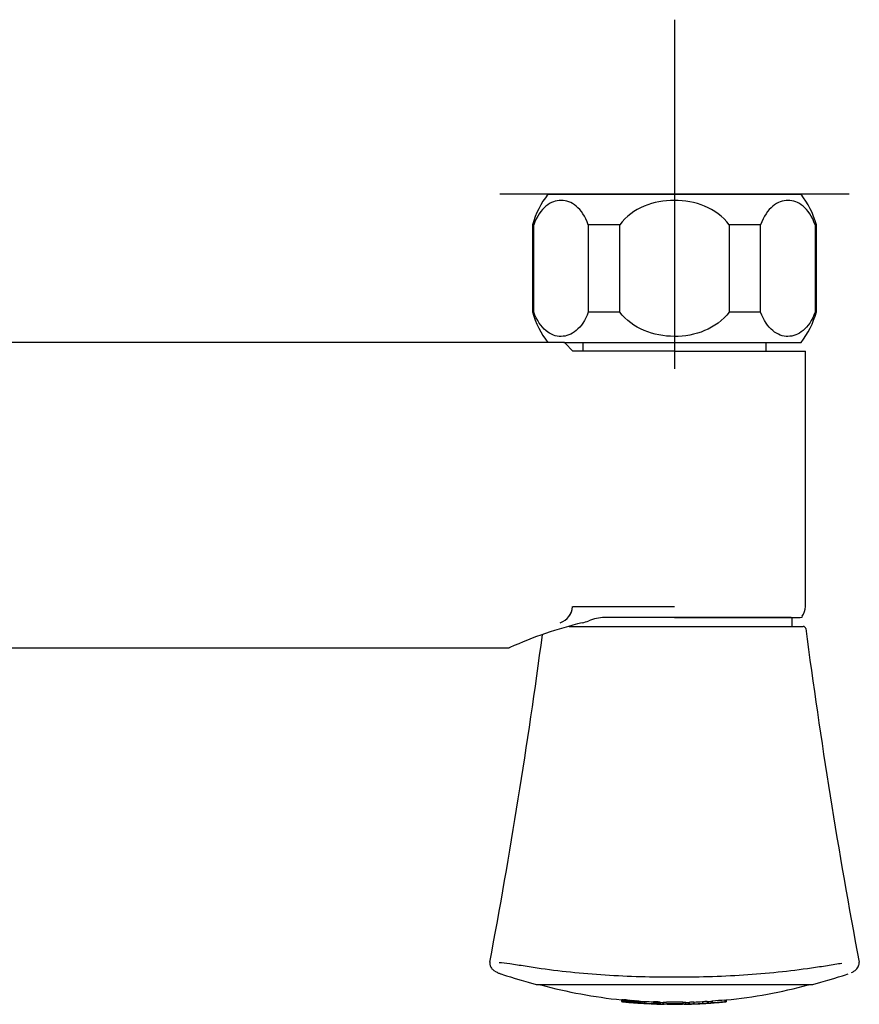
# Model space of a CAD drawing. Units: millimetres. Extents: x -18 to 367, y -18 to 337.
# Drawn here: x 120 to 216, y 106 to 219 of the extents above; entities that cross this region are included whole.
import ezdxf
from ezdxf.lldxf.tags import DXFTag

# ---------------------------------------------------------------- set-up
doc = ezdxf.new("R2010")
doc.units = ezdxf.units.MM
for name, color, linetype in [('$DDT_AUDIT_GENERATED_(786)', 7, 'Continuous'), ('$DDT_AUDIT_GENERATED_(79F)', 7, 'Continuous'), ('$DDT_AUDIT_GENERATED_(7BA)', 7, 'Continuous'), ('$DDT_AUDIT_GENERATED_(87)', 7, 'Continuous'), ('$DDT_AUDIT_GENERATED_(9C)', 7, 'Continuous'), ('$DDT_AUDIT_GENERATED_(A3)', 7, 'Continuous'), ('Default', 7, 'Continuous')]:
    doc.layers.add(name, color=color, linetype=linetype)
tags = doc.linetypes.add('CENTER2', pattern=[28.575, 19.05, -3.175, 3.175, -3.175]).pattern_tags.tags
tags[10:11] = [DXFTag(74, 4), DXFTag(75, 0), DXFTag(340, '0'), DXFTag(46, 0.0), DXFTag(50, 0.0), DXFTag(44, 0.0), DXFTag(45, 0.0)]
tags[8:9] = [DXFTag(74, 4), DXFTag(75, 0), DXFTag(340, '0'), DXFTag(46, 0.0), DXFTag(50, 0.0), DXFTag(44, 0.0), DXFTag(45, 0.0)]
tags[6:7] = [DXFTag(74, 4), DXFTag(75, 0), DXFTag(340, '0'), DXFTag(46, 0.0), DXFTag(50, 0.0), DXFTag(44, 0.0), DXFTag(45, 0.0)]
tags[4:5] = [DXFTag(74, 4), DXFTag(75, 0), DXFTag(340, '0'), DXFTag(46, 0.0), DXFTag(50, 0.0), DXFTag(44, 0.0), DXFTag(45, 0.0)]

# ---------------------------------------------------------------- blocks, each defined once
blk = doc.blocks.new('SEANNOT_GROUP4')
at = {"layer": 'Default', "color": 7, "linetype": 'CENTER2'}
for p, q in [((195.17, 219.18), (195.17, 179.18)), ((215.17, 199.18), (175.17, 199.18))]:
    blk.add_line(p, q, dxfattribs=at)
blk = doc.blocks.new('SE2')
at = {"layer": '$DDT_AUDIT_GENERATED_(786)', "color": 7, "linetype": 'Continuous'}
for p, q in [((208.53, 150.68), (187.04, 150.68)), ((208.63, 149.66), (208.63, 150.58))]:
    blk.add_line(p, q, dxfattribs=at)
blk.add_arc((208.53, 150.58), 0.1, 0.5, 90, dxfattribs=at)
at = {"layer": '$DDT_AUDIT_GENERATED_(79F)', "color": 7, "linetype": 'Continuous'}
for p, q in [((180.67, 199.18), (209.67, 199.18)), ((179.05, 195.68), (178.92, 195.68)), ((178.92, 195.68), (178.92, 185.68)), ((179.05, 185.68), (179.05, 195.68)), ((188.92, 195.68), (185.3, 195.68)), ((185.3, 195.68), (185.3, 185.68)), ((188.92, 185.68), (188.92, 195.68)), ((205.03, 195.68), (201.42, 195.68)), ((201.42, 195.68), (201.42, 185.68)), ((205.03, 185.68), (205.03, 195.68)), ((211.28, 195.68), (211.42, 195.68)), ((211.28, 195.68), (211.28, 185.68)), ((211.42, 185.68), (211.42, 195.68)), ((179.05, 185.68), (178.92, 185.68)), ((188.92, 185.68), (185.3, 185.68)), ((205.03, 185.68), (201.42, 185.68)), ((211.28, 185.68), (211.42, 185.68)), ((182.5, 182.18), (209.67, 182.18))]:
    blk.add_line(p, q, dxfattribs=at)
for centre, start, end in [((188.57, 193.04), 142.1519, 164.718), ((201.77, 193.04), 15.282, 37.8481), ((188.57, 188.32), 195.282, 217.8481), ((201.77, 188.32), 322.1519, 344.718)]:
    blk.add_arc(centre, 10, start, end, dxfattribs=at)
for points in [[(185.3, 195.68), (184.96, 196.66), (184.46, 197.36), (183.37, 198.26), (182.78, 198.48), (181.59, 198.48), (181, 198.27), (179.9, 197.36), (179.4, 196.66), (179.05, 195.68)], [(201.42, 195.68), (200.73, 196.66), (199.72, 197.36), (197.53, 198.27), (196.34, 198.48), (193.96, 198.47), (192.78, 198.26), (190.61, 197.35), (189.61, 196.65), (188.92, 195.68)], [(211.28, 195.68), (210.94, 196.66), (210.44, 197.36), (209.35, 198.26), (208.76, 198.48), (207.57, 198.48), (206.98, 198.27), (205.88, 197.36), (205.38, 196.66), (205.03, 195.68)], [(185.3, 185.68), (184.96, 184.7), (184.46, 184.01), (183.37, 183.1), (182.78, 182.89), (181.59, 182.88), (181, 183.09), (179.9, 184), (179.4, 184.7), (179.05, 185.68)], [(201.42, 185.68), (200.73, 184.7), (199.72, 184), (197.53, 183.09), (196.34, 182.88), (193.96, 182.89), (192.78, 183.1), (190.61, 184.01), (189.61, 184.71), (188.92, 185.68)], [(211.28, 185.68), (210.94, 184.7), (210.44, 184.01), (209.35, 183.1), (208.76, 182.89), (207.57, 182.88), (206.98, 183.09), (205.88, 184), (205.38, 184.7), (205.03, 185.68)]]:
    blk.add_open_spline(points, degree=3, knots=[0, 0, 0, 0, 0.25, 0.25, 0.5, 0.5, 0.75, 0.75, 1, 1, 1, 1], dxfattribs=at)
at = {"layer": '$DDT_AUDIT_GENERATED_(7BA)', "color": 7, "linetype": 'Continuous'}
for p, q in [((184.67, 182.18), (184.67, 181.18)), ((205.67, 181.18), (205.67, 182.18))]:
    blk.add_line(p, q, dxfattribs=at)
at = {"layer": '$DDT_AUDIT_GENERATED_(87)', "color": 7, "linetype": 'Continuous'}
for p, q in [((182.5, 182.18), (57.84, 182.18)), ((183.51, 181.18), (182.63, 182.13)), ((195.17, 181.18), (183.51, 181.18)), ((195.17, 181.18), (210.17, 181.18)), ((210.17, 151.93), (210.17, 181.18)), ((183.51, 151.93), (195.17, 151.93)), ((183.51, 151.92), (183.51, 151.93)), ((195.17, 150.68), (187.14, 150.68)), ((195.17, 150.68), (209.58, 150.68)), ((209.83, 150.81), (209.83, 150.81)), ((64.74, 147.21), (175.6, 147.21)), ((175.6, 147.2), (176.22, 147.2))]:
    blk.add_line(p, q, dxfattribs=at)
for centre, radius, start, end in [((181.39, 152.08), 2.12, 289.2961, 355.9355), ((181.39, 152.08), 2.12, 289.2887, 355.6778), ((182.9, 156.74), 6.89, 284.3136, 290.8139), ((187.26, 145.67), 5, 91.385, 112.4284), ((209.58, 150.98), 0.3, 269.8692, 325.2634), ((195.07, 105.94), 45.35, 103.3404, 114.4178), ((197.66, 98.01), 53.67, 113.3656, 113.5509)]:
    blk.add_arc(centre, radius, start, end, dxfattribs=at)
blk.add_ellipse((184.53, 150.36), major_axis=(-0.074, 0.291), ratio=0.498025, start_param=3.133618, end_param=3.155068, dxfattribs=at)
for points in [[(182.63, 182.13), (182.6, 182.17), (182.55, 182.18), (182.5, 182.18)], [(209.8, 150.82), (210.05, 151.15), (210.17, 151.52), (210.17, 151.93)]]:
    blk.add_open_spline(points, degree=3, dxfattribs=at)
at = {"layer": '$DDT_AUDIT_GENERATED_(9C)', "color": 7, "linetype": 'Continuous'}
for p, q in [((183.1, 149.66), (209.91, 149.66)), ((179.39, 108.61), (210.95, 108.61))]:
    blk.add_line(p, q, dxfattribs=at)
for centre, radius, start, end in [((209.91, 149.36), 0.3, 8.0144, 90.0492), ((923.34, 243.87), 719.37, 187.54607, 190.63045), ((-533.02, 243.88), 719.39, 349.36982, 352.39552), ((179.39, 108.91), 0.3, 255.2059, 270), ((210.95, 108.91), 0.3, 270, 284.794)]:
    blk.add_arc(centre, radius, start, end, dxfattribs=at)
for points, knots in [([(210.2, 149.4), (210.2, 149.4), (210.2, 149.4), (210.2, 149.4), (210.2, 149.4), (210.2, 149.4)], [0.7497857403, 0.7497857403, 0.7497857403, 0.7497857403, 0.75, 0.75, 0.7504853569, 0.7504853569, 0.7504853569, 0.7504853569]), ([(174.03, 111.2), (174.02, 111.15), (174, 111.04), (174.03, 110.89), (174.08, 110.72), (174.21, 110.49), (174.38, 110.3), (174.5, 110.23), (174.54, 110.2)], [0, 0, 0, 0, 0.084688, 0.207724, 0.36054, 0.626361, 0.895327, 1, 1, 1, 1]), ([(214.33, 111.03), (214.08, 111), (213.82, 110.96), (212.98, 110.82), (212.38, 110.72), (209.34, 110.25), (206.73, 109.95), (201.43, 109.56), (198.7, 109.46), (193.14, 109.43), (190.42, 109.49), (185.05, 109.82), (182.4, 110.08), (179.28, 110.51), (178.67, 110.61), (177.47, 110.8), (176.87, 110.91), (175.85, 111.06), (175.42, 111.11), (175.08, 111.12)], [0.1020879, 0.1020879, 0.1020879, 0.1020879, 0.109375, 0.109375, 0.125, 0.125, 0.1875, 0.1875, 0.25, 0.25, 0.3125, 0.3125, 0.375, 0.375, 0.390625, 0.390625, 0.40625, 0.40625, 0.4197093, 0.4197093, 0.4197093, 0.4197093]), ([(215.45, 109.99), (215.59, 110.06), (215.8, 110.17), (216.05, 110.39), (216.22, 110.64), (216.29, 110.82), (216.34, 111), (216.33, 111.12), (216.33, 111.17)], [0, 0, 0, 0, 0.24683, 0.460219, 0.659462, 0.821082, 0.925681, 1, 1, 1, 1]), ([(174.61, 110.16), (174.7, 110.09), (174.81, 110.03), (175.03, 109.92), (175.14, 109.88), (175.26, 109.84)], [0.48606922, 0.48606922, 0.48606922, 0.48606922, 0.5, 0.5, 0.51158897, 0.51158897, 0.51158897, 0.51158897])]:
    blk.add_open_spline(points, degree=3, knots=knots, dxfattribs=at)
for points in [[(174.02, 111.17), (174.02, 111.17), (174.02, 111.18), (174.02, 111.19)], [(216.32, 111.18), (216.32, 111.17), (216.32, 111.17), (216.32, 111.17)], [(175.27, 109.84), (175.4, 109.77), (176.74, 109.37), (179.31, 108.62)], [(211.03, 108.62), (213.6, 109.37), (214.94, 109.77), (215.07, 109.84)]]:
    blk.add_open_spline(points, degree=3, dxfattribs=at)
at = {"layer": '$DDT_AUDIT_GENERATED_(A3)', "color": 7, "linetype": 'Continuous'}
for p, q in [((189.1, 106.88), (189.1, 106.67)), ((189.1, 106.87), (189.1, 106.67)), ((189.11, 106.88), (189.11, 106.68)), ((189.13, 106.88), (189.13, 106.68)), ((189.15, 106.88), (189.15, 106.68)), ((189.2, 106.88), (189.17, 106.88)), ((189.17, 106.88), (189.17, 106.68)), ((189.2, 106.67), (189.17, 106.68)), ((189.17, 106.66), (189.2, 106.66)), ((189.23, 106.87), (189.2, 106.88)), ((189.2, 106.88), (189.2, 106.67)), ((189.23, 106.67), (189.2, 106.67)), ((189.2, 106.66), (189.23, 106.65)), ((189.25, 106.87), (189.23, 106.87)), ((189.23, 106.87), (189.23, 106.67)), ((189.25, 106.67), (189.23, 106.67)), ((189.23, 106.65), (189.25, 106.65)), ((189.28, 106.87), (189.25, 106.87)), ((189.25, 106.87), (189.25, 106.67)), ((189.28, 106.67), (189.25, 106.67)), ((189.25, 106.65), (189.28, 106.65)), ((189.28, 106.87), (189.28, 106.67)), ((189.33, 106.87), (189.33, 106.67)), ((189.4, 106.86), (189.37, 106.87)), ((189.37, 106.87), (189.37, 106.67)), ((189.4, 106.66), (189.37, 106.67)), ((189.37, 106.64), (189.4, 106.63)), ((189.44, 106.86), (189.4, 106.86)), ((189.4, 106.86), (189.4, 106.66)), ((189.44, 106.66), (189.4, 106.66)), ((189.4, 106.63), (189.44, 106.63)), ((189.47, 106.86), (189.44, 106.86)), ((189.44, 106.86), (189.44, 106.66)), ((189.47, 106.66), (189.44, 106.66)), ((189.44, 106.63), (189.47, 106.63)), ((189.51, 106.86), (189.47, 106.86)), ((189.47, 106.86), (189.47, 106.66)), ((189.51, 106.66), (189.47, 106.66)), ((189.47, 106.63), (189.51, 106.62)), ((189.55, 106.85), (189.51, 106.86)), ((189.51, 106.86), (189.51, 106.66)), ((189.55, 106.65), (189.51, 106.66)), ((189.51, 106.62), (189.55, 106.62)), ((189.6, 106.85), (189.55, 106.85)), ((189.55, 106.85), (189.55, 106.65)), ((189.6, 106.65), (189.55, 106.65)), ((189.55, 106.62), (189.6, 106.61)), ((189.65, 106.85), (189.6, 106.85)), ((189.6, 106.85), (189.6, 106.65)), ((189.65, 106.65), (189.6, 106.65)), ((189.6, 106.61), (189.65, 106.61)), ((189.71, 106.84), (189.65, 106.85)), ((189.65, 106.85), (189.65, 106.65)), ((189.71, 106.64), (189.65, 106.65)), ((189.65, 106.61), (189.71, 106.6)), ((189.68, 106.61), (189.68, 106.62)), ((189.68, 106.62), (189.68, 106.62)), ((189.68, 106.62), (189.69, 106.62)), ((189.68, 106.62), (189.68, 106.61)), ((189.69, 106.61), (189.68, 106.61)), ((189.69, 106.62), (189.7, 106.62)), ((189.69, 106.62), (189.69, 106.61)), ((189.7, 106.61), (189.69, 106.61)), ((189.7, 106.62), (189.71, 106.62)), ((189.71, 106.61), (189.7, 106.61)), ((189.71, 106.84), (189.71, 106.64)), ((189.71, 106.62), (189.72, 106.62)), ((189.73, 106.61), (189.71, 106.61)), ((189.72, 106.62), (189.74, 106.62)), ((189.73, 106.62), (189.73, 106.61)), ((189.75, 106.6), (189.73, 106.61)), ((189.74, 106.62), (189.77, 106.62)), ((189.75, 106.62), (189.75, 106.6)), ((189.77, 106.6), (189.75, 106.6)), ((189.77, 106.62), (189.8, 106.62)), ((189.77, 106.62), (189.77, 106.6)), ((189.79, 106.6), (189.77, 106.6)), ((189.78, 106.84), (189.78, 106.64)), ((189.79, 106.62), (189.79, 106.6)), ((189.81, 106.6), (189.79, 106.6)), ((189.8, 106.62), (189.82, 106.61)), ((189.81, 106.61), (189.81, 106.6)), ((189.83, 106.59), (189.81, 106.6)), ((189.82, 106.61), (189.85, 106.61)), ((189.83, 106.61), (189.83, 106.59)), ((189.86, 106.59), (189.83, 106.59)), ((189.85, 106.83), (189.85, 106.63)), ((189.85, 106.61), (189.88, 106.61)), ((189.86, 106.61), (189.86, 106.59)), ((189.89, 106.59), (189.86, 106.59)), ((189.88, 106.61), (189.91, 106.61)), ((189.89, 106.61), (189.89, 106.59)), ((189.92, 106.59), (189.89, 106.59)), ((189.91, 106.61), (189.95, 106.61)), ((189.92, 106.61), (189.92, 106.59)), ((189.96, 106.58), (189.92, 106.59)), ((189.93, 106.82), (189.93, 106.62)), ((189.95, 106.61), (189.99, 106.6)), ((189.96, 106.61), (189.96, 106.58)), ((190.01, 106.58), (189.96, 106.58)), ((189.99, 106.6), (190.03, 106.6)), ((190.01, 106.6), (190.01, 106.58)), ((190.05, 106.57), (190.01, 106.58)), ((190.02, 106.82), (190.02, 106.62)), ((190.03, 106.6), (190.06, 106.6)), ((190.05, 106.6), (190.05, 106.57)), ((190.09, 106.57), (190.05, 106.57)), ((190.06, 106.6), (190.11, 106.59)), ((190.09, 106.6), (190.09, 106.57)), ((190.13, 106.57), (190.09, 106.57)), ((190.11, 106.81), (190.11, 106.61)), ((190.11, 106.59), (190.15, 106.59)), ((190.13, 106.59), (190.13, 106.57)), ((190.17, 106.56), (190.13, 106.57)), ((190.15, 106.59), (190.2, 106.59)), ((190.17, 106.59), (190.17, 106.56)), ((190.22, 106.56), (190.17, 106.56)), ((190.2, 106.59), (190.25, 106.58)), ((190.21, 106.8), (190.21, 106.6)), ((190.22, 106.59), (190.22, 106.56)), ((190.27, 106.55), (190.22, 106.56)), ((190.25, 106.58), (190.31, 106.58)), ((190.27, 106.58), (190.27, 106.55)), ((190.32, 106.55), (190.27, 106.55)), ((190.31, 106.79), (190.31, 106.59)), ((190.31, 106.58), (190.37, 106.57)), ((190.32, 106.58), (190.32, 106.55)), ((190.38, 106.55), (190.32, 106.55)), ((190.37, 106.57), (190.44, 106.57)), ((190.38, 106.57), (190.38, 106.55)), ((190.43, 106.54), (190.38, 106.55)), ((190.41, 106.79), (190.41, 106.58)), ((190.43, 106.57), (190.43, 106.54)), ((190.48, 106.54), (190.43, 106.54)), ((190.48, 106.57), (190.48, 106.54)), ((190.54, 106.53), (190.48, 106.54)), ((190.52, 106.78), (190.52, 106.58)), ((190.54, 106.56), (190.54, 106.53)), ((190.59, 106.53), (190.54, 106.53)), ((190.59, 106.56), (190.59, 106.53)), ((190.64, 106.53), (190.59, 106.53)), ((190.62, 106.77), (190.62, 106.57)), ((190.64, 106.55), (190.64, 106.53)), ((190.69, 106.52), (190.64, 106.53)), ((190.69, 106.55), (190.69, 106.52)), ((190.74, 106.52), (190.69, 106.52)), ((190.73, 106.76), (190.73, 106.56)), ((190.74, 106.54), (190.74, 106.53)), ((190.74, 106.53), (190.74, 106.52)), ((190.83, 106.75), (190.83, 106.55)), ((190.93, 106.74), (190.93, 106.54)), ((191.03, 106.73), (191.03, 106.53)), ((191.13, 106.73), (191.13, 106.52)), ((191.23, 106.72), (191.23, 106.52)), ((191.23, 106.5), (191.23, 106.52)), ((191.3, 106.69), (191.3, 106.49)), ((191.3, 106.48), (191.3, 106.49)), ((191.54, 106.66), (191.54, 106.46)), ((191.75, 106.69), (191.75, 106.49)), ((191.75, 106.49), (191.75, 106.45)), ((192.31, 106.42), (192.31, 106.45)), ((192.38, 106.44), (192.38, 106.43)), ((192.52, 106.42), (192.52, 106.41)), ((192.67, 106.43), (192.71, 106.43)), ((192.69, 106.41), (192.69, 106.4)), ((192.7, 106.43), (192.7, 106.41)), ((192.73, 106.41), (192.7, 106.41)), ((192.71, 106.43), (192.75, 106.43)), ((192.73, 106.43), (192.73, 106.41)), ((192.76, 106.41), (192.73, 106.41)), ((192.75, 106.43), (192.78, 106.42)), ((192.76, 106.43), (192.76, 106.41)), ((192.79, 106.41), (192.76, 106.41)), ((192.84, 106.64), (192.77, 106.64)), ((192.77, 106.64), (192.77, 106.44)), ((192.84, 106.44), (192.77, 106.44)), ((192.78, 106.42), (192.81, 106.42)), ((192.79, 106.42), (192.79, 106.41)), ((192.82, 106.41), (192.79, 106.41)), ((192.81, 106.42), (192.84, 106.42)), ((192.82, 106.42), (192.82, 106.41)), ((192.84, 106.41), (192.82, 106.41)), ((192.9, 106.63), (192.84, 106.64)), ((192.84, 106.64), (192.84, 106.44)), ((192.9, 106.43), (192.84, 106.44)), ((192.84, 106.42), (192.86, 106.42)), ((192.84, 106.42), (192.84, 106.41)), ((192.86, 106.41), (192.84, 106.41)), ((192.86, 106.42), (192.88, 106.42)), ((192.86, 106.42), (192.86, 106.41)), ((192.88, 106.41), (192.86, 106.41)), ((192.86, 106.4), (192.86, 106.4)), ((192.88, 106.42), (192.9, 106.42)), ((192.88, 106.42), (192.88, 106.41)), ((192.89, 106.41), (192.88, 106.41)), ((192.89, 106.42), (192.89, 106.41)), ((192.91, 106.41), (192.89, 106.41)), ((192.95, 106.63), (192.9, 106.63)), ((192.9, 106.63), (192.9, 106.43)), ((192.95, 106.43), (192.9, 106.43)), ((192.9, 106.42), (192.92, 106.42)), ((192.91, 106.42), (192.91, 106.41)), ((192.93, 106.41), (192.91, 106.41)), ((192.92, 106.42), (192.93, 106.42)), ((192.93, 106.42), (192.94, 106.41)), ((192.93, 106.42), (192.93, 106.41)), ((192.94, 106.41), (192.93, 106.41)), ((192.94, 106.41), (192.95, 106.41)), ((192.95, 106.41), (192.94, 106.41)), ((192.94, 106.41), (192.94, 106.41)), ((193.01, 106.63), (192.95, 106.63)), ((192.95, 106.63), (192.95, 106.43)), ((193.01, 106.43), (192.95, 106.43)), ((192.95, 106.41), (192.97, 106.41)), ((192.97, 106.41), (192.95, 106.41)), ((192.97, 106.41), (192.98, 106.41)), ((192.98, 106.41), (192.97, 106.41)), ((192.98, 106.41), (192.98, 106.41)), ((192.98, 106.41), (192.99, 106.41)), ((192.99, 106.41), (192.98, 106.41)), ((192.98, 106.41), (192.98, 106.41)), ((192.99, 106.41), (192.99, 106.41)), ((192.99, 106.41), (192.99, 106.41)), ((192.99, 106.41), (192.99, 106.41)), ((193.06, 106.63), (193.01, 106.63)), ((193.01, 106.63), (193.01, 106.43)), ((193.06, 106.43), (193.01, 106.43)), ((193.1, 106.63), (193.06, 106.63)), ((193.06, 106.63), (193.06, 106.43)), ((193.1, 106.42), (193.06, 106.43)), ((193.17, 106.62), (193.1, 106.63)), ((193.1, 106.63), (193.1, 106.42)), ((193.17, 106.42), (193.1, 106.42)), ((193.14, 106.39), (193.18, 106.39)), ((193.22, 106.62), (193.17, 106.62)), ((193.17, 106.62), (193.17, 106.42)), ((193.22, 106.42), (193.17, 106.42)), ((193.18, 106.39), (193.22, 106.39)), ((193.26, 106.62), (193.22, 106.62)), ((193.22, 106.62), (193.22, 106.42)), ((193.26, 106.42), (193.22, 106.42)), ((193.22, 106.39), (193.26, 106.39)), ((193.3, 106.62), (193.26, 106.62)), ((193.26, 106.62), (193.26, 106.42)), ((193.3, 106.41), (193.26, 106.42)), ((193.26, 106.39), (193.3, 106.39)), ((193.33, 106.61), (193.3, 106.62)), ((193.3, 106.62), (193.3, 106.41)), ((193.33, 106.41), (193.3, 106.41)), ((193.3, 106.39), (193.33, 106.39)), ((193.36, 106.61), (193.33, 106.61)), ((193.33, 106.61), (193.33, 106.41)), ((193.36, 106.41), (193.33, 106.41)), ((193.33, 106.39), (193.36, 106.39)), ((193.39, 106.61), (193.36, 106.61)), ((193.36, 106.61), (193.36, 106.41)), ((193.39, 106.41), (193.36, 106.41)), ((193.36, 106.39), (193.39, 106.39)), ((193.42, 106.61), (193.39, 106.61)), ((193.39, 106.61), (193.39, 106.41)), ((193.42, 106.41), (193.39, 106.41)), ((193.39, 106.39), (193.42, 106.39)), ((193.45, 106.6), (193.42, 106.61)), ((193.42, 106.61), (193.42, 106.41)), ((193.45, 106.4), (193.42, 106.41)), ((193.42, 106.39), (193.45, 106.39)), ((193.47, 106.6), (193.45, 106.6)), ((193.45, 106.6), (193.45, 106.4)), ((193.47, 106.4), (193.45, 106.4)), ((193.45, 106.39), (193.47, 106.39)), ((193.49, 106.6), (193.47, 106.6)), ((193.47, 106.6), (193.47, 106.4)), ((193.49, 106.4), (193.47, 106.4)), ((193.47, 106.39), (193.49, 106.39)), ((193.51, 106.6), (193.49, 106.6)), ((193.49, 106.6), (193.49, 106.4)), ((193.51, 106.4), (193.49, 106.4)), ((193.49, 106.39), (193.51, 106.39)), ((193.52, 106.6), (193.51, 106.6)), ((193.51, 106.6), (193.51, 106.4)), ((193.52, 106.4), (193.51, 106.4)), ((193.51, 106.39), (193.52, 106.39)), ((193.53, 106.6), (193.52, 106.6)), ((193.52, 106.6), (193.52, 106.4)), ((193.53, 106.4), (193.52, 106.4)), ((193.52, 106.39), (193.53, 106.39)), ((193.53, 106.59), (193.53, 106.6)), ((193.53, 106.6), (193.53, 106.4)), ((193.54, 106.59), (193.53, 106.59)), ((193.53, 106.59), (193.53, 106.39)), ((193.53, 106.39), (193.53, 106.4)), ((193.53, 106.39), (193.53, 106.39)), ((193.53, 106.39), (193.54, 106.39)), ((193.54, 106.39), (193.53, 106.39)), ((193.54, 106.59), (193.54, 106.39)), ((193.84, 106.57), (193.84, 106.37)), ((193.84, 106.56), (193.84, 106.37)), ((193.89, 106.58), (193.89, 106.35)), ((194.73, 106.38), (194.61, 106.38)), ((196.14, 106.59), (196.14, 106.39)), ((196.46, 106.35), (196.46, 106.58)), ((196.73, 106.57), (196.73, 106.37)), ((196.85, 106.61), (196.85, 106.41)), ((196.85, 106.41), (196.85, 106.37)), ((197.39, 106.63), (197.39, 106.43)), ((197.39, 106.41), (197.39, 106.43)), ((197.39, 106.39), (197.39, 106.4)), ((197.53, 106.41), (197.53, 106.4)), ((197.71, 106.41), (197.71, 106.41)), ((197.88, 106.42), (197.88, 106.41)), ((198.05, 106.43), (198.05, 106.42)), ((198.23, 106.44), (198.23, 106.43)), ((198.36, 106.68), (198.36, 106.48)), ((198.36, 106.48), (198.36, 106.45)), ((198.36, 106.44), (198.36, 106.44)), ((198.91, 106.71), (198.91, 106.51)), ((198.91, 106.47), (198.91, 106.51)), ((199.03, 106.68), (199.03, 106.48)), ((199.32, 106.7), (199.32, 106.5)), ((199.5, 106.75), (199.5, 106.55)), ((199.5, 106.51), (199.5, 106.55)), ((200.04, 106.58), (200.04, 106.57)), ((200.04, 106.56), (200.04, 106.55)), ((200.79, 106.64), (200.79, 106.63)), ((200.79, 106.63), (200.79, 106.63)), ((200.93, 106.87), (200.93, 106.67)), ((200.93, 106.67), (200.93, 106.66)), ((201.07, 106.85), (201.07, 106.65)), ((201.07, 106.65), (201.07, 106.65))]:
    blk.add_line(p, q, dxfattribs=at)
for centre, radius, start, end in [((179.91, 108.77), 0.2, 231.7176, 254.9544), ((195.17, 165.55), 59, 254.9544, 264.0954), ((195.17, 165.55), 59, 275.7428, 285.0455), ((210.43, 108.77), 0.2, 285.0455, 308.2823), ((189.04, 107.52), 0.645, 275.6837, 276.5533), ((189.04, 107.32), 0.647, 275.6644, 276.5311), ((189.07, 108.7), 1.82, 271.3834, 271.8578), ((189.07, 108.5), 1.83, 271.3786, 271.8515), ((189.16, 110.51), 3.64, 269.5017, 269.8107), ((189.16, 110.32), 3.65, 269.5034, 269.8113), ((189.72, 110.4), 3.78, 260.938, 261.239), ((189.31, 112.88), 6, 268.4551, 268.6775), ((189.31, 112.7), 6.02, 268.4604, 268.682), ((190.02, 112.78), 6.18, 261.9318, 262.1497), ((190.31, 125.36), 18.52, 266.8312, 266.9643), ((190.31, 125.22), 18.58, 266.842, 266.9746), ((191.38, 125.32), 18.8, 263.5891, 263.7208), ((190.61, 128.72), 21.89, 266.6471, 266.7623), ((190.61, 128.6), 21.97, 266.6586, 266.7733), ((191.73, 128.69), 22.18, 263.7942, 263.9083), ((193.75, 158.02), 51.33, 265.4926, 265.5677), ((193.75, 157.99), 51.51, 265.5079, 265.5828), ((194.52, 158), 51.62, 264.6634, 264.7382), ((194.05, 160.18), 53.52, 265.4272, 265.5056), ((194.05, 160.16), 53.7, 265.4428, 265.5209), ((194.71, 160.17), 53.8, 264.7452, 264.8232), ((194.33, 162.04), 55.39, 265.367, 265.4489), ((194.33, 162.02), 55.57, 265.3827, 265.4644), ((194.87, 162.03), 55.66, 264.8286, 264.9101), ((194.58, 163.53), 56.89, 265.3119, 265.3978), ((194.58, 163.52), 57.09, 265.3278, 265.4134), ((195, 163.52), 57.17, 264.9141, 264.9996), ((194.81, 164.63), 58.01, 265.2624, 265.3526), ((194.81, 164.62), 58.2, 265.2785, 265.3684), ((195.09, 164.62), 58.27, 265.0025, 265.0924), ((195, 165.3), 58.7, 265.2189, 265.3141), ((195, 165.3), 58.89, 265.2351, 265.3299), ((195.15, 165.3), 58.95, 265.0946, 265.1893), ((195.16, 165.55), 58.95, 265.1822, 265.2829), ((195.16, 165.55), 59.15, 265.1985, 265.2989), ((195.17, 165.55), 59.2, 265.1911, 265.2915), ((195.22, 165.51), 58.93, 265.218, 265.3201), ((195.22, 165.51), 59.13, 265.2342, 265.336), ((195.17, 165.51), 59.16, 265.2924, 265.4027), ((195.31, 165.23), 58.65, 265.2114, 265.3142), ((195.31, 165.22), 58.84, 265.2276, 265.3301), ((195.13, 165.15), 58.8, 265.4045, 265.5157), ((195.22, 165.49), 59.12, 265.3554, 265.4447), ((195.37, 164.65), 58.08, 265.2047, 265.3083), ((195.37, 164.65), 58.27, 265.2209, 265.3242), ((195.31, 165.01), 58.64, 265.3289, 265.4192), ((195.08, 164.44), 58.09, 265.518, 265.6303), ((195.41, 163.79), 57.22, 265.1977, 265.3024), ((195.41, 163.78), 57.41, 265.214, 265.3183), ((195.35, 164.05), 57.69, 265.3017, 265.3932), ((194.99, 163.38), 57.02, 265.6335, 265.7471), ((195.35, 162.62), 56.26, 265.2738, 265.3667), ((195.43, 162.65), 56.08, 265.1906, 265.2963), ((195.43, 162.64), 56.27, 265.2069, 265.3123), ((195.17, 165.55), 59.19, 265.7051, 266.2489), ((194.88, 161.98), 55.62, 265.7516, 265.8667), ((195.31, 160.74), 54.38, 265.2448, 265.3394), ((195.42, 161.24), 54.68, 265.1832, 265.2902), ((195.42, 161.23), 54.87, 265.1995, 265.3062), ((194.75, 160.26), 53.89, 265.873, 265.9898), ((195.24, 158.44), 52.09, 265.2146, 265.3112), ((195.39, 159.59), 53.03, 265.1756, 265.284), ((195.39, 159.57), 53.21, 265.1919, 265.2999), ((195.13, 155.77), 49.42, 265.1828, 265.2816), ((194.6, 158.24), 51.87, 265.9984, 266.1171), ((195.34, 157.7), 51.15, 265.1676, 265.2776), ((195.34, 157.68), 51.32, 265.1839, 265.2936), ((194.99, 152.79), 46.44, 265.1491, 265.2505), ((194.44, 155.95), 49.57, 266.1286, 266.2495), ((195.27, 155.61), 49.06, 265.1591, 265.271), ((195.27, 155.58), 49.23, 265.1755, 265.287), ((194.83, 149.55), 43.19, 265.1131, 265.2174), ((194.26, 153.43), 47.05, 266.2645, 266.388), ((195.17, 165.55), 58.99, 266.1675, 266.2362), ((195.17, 165.55), 59, 266.2369, 266.68), ((194.98, 159.51), 53.15, 266.0288, 266.2874), ((195, 160.04), 53.69, 266.2972, 266.5281), ((195.17, 165.55), 58.96, 266.6777, 267.668), ((195.17, 165.55), 59.16, 266.6889, 267.6758), ((195.17, 165.55), 59.2, 266.6912, 267.2313), ((195.17, 165.55), 59.17, 267.23, 267.5799), ((195.17, 165.55), 59.19, 267.2987, 267.6089), ((195.18, 165.44), 59.09, 267.4171, 267.585), ((195.15, 165.44), 59.09, 267.6143, 267.7822), ((195.09, 164.68), 58.33, 267.8093, 267.8895), ((195.17, 165.55), 59.2, 268.0456, 268.7147), ((195.16, 26.61), 79.99, 89.2997, 90.646), ((195.16, 26.14), 80.26, 89.3021, 90.6438), ((195.17, 158.56), 52.21, 269.0878, 270.9994), ((194.88, 118.03), 11.68, 268.7208, 269.3513), ((195.17, 62.44), 43.94, 89.4536, 90.5674), ((195.17, 143.44), 37.08, 269.3502, 270.6239), ((195.46, 117.5), 11.15, 270.5935, 271.3635), ((195.53, 99.68), 6.7, 88.3006, 89.5253), ((195.17, 165.55), 59, 271.2327, 271.6333), ((195.51, 159.47), 53.11, 271.0016, 271.3127), ((195.49, 160), 53.64, 271.3224, 271.4549), ((195.17, 165.55), 58.96, 271.6344, 272.1619), ((195.17, 165.55), 59.16, 271.6289, 272.1546), ((195.17, 165.55), 59.2, 271.6278, 272.1531), ((195.32, 163.52), 57.16, 272.047, 272.2205), ((195.17, 165.55), 58.98, 272.161, 273.1019), ((195.17, 165.55), 59.18, 272.1537, 273.0915), ((195.17, 165.55), 59.19, 272.1534, 273.091), ((195.25, 164.68), 58.33, 272.2448, 272.4149), ((195.19, 165.44), 59.09, 272.442, 272.61), ((195.16, 165.44), 59.09, 272.6392, 272.8071), ((195.17, 164.69), 58.34, 272.8342, 273.0044), ((195.2, 163.54), 57.19, 273.0286, 273.2022), ((195.17, 165.55), 58.96, 273.1032, 273.6347), ((195.17, 165.55), 59.16, 273.0927, 273.6223), ((195.17, 165.55), 59.2, 273.0906, 273.6199), ((195.17, 165.55), 59, 273.6008, 274.2094), ((195.36, 160.04), 53.69, 273.7918, 273.9273), ((195.38, 159.51), 53.16, 273.937, 274.2486), ((195.36, 160.04), 53.68, 274.2376, 274.4282), ((195.17, 165.55), 58.96, 274.2123, 275.61), ((195.17, 165.55), 59.16, 274.198, 275.5909), ((195.17, 165.55), 59.2, 274.1951, 275.7234), ((195.17, 165.55), 59.17, 274.724, 275.5897), ((195.17, 165.55), 59.2, 274.722, 275.7236), ((195.17, 165.55), 59.19, 274.7225, 275.4486), ((195.17, 165.55), 59.18, 274.7231, 275.4493), ((195.17, 165.55), 59, 275.6063, 275.743)]:
    blk.add_arc(centre, radius, start, end, dxfattribs=at)
for centre, major_axis, ratio, start_param, end_param in [((193.92, 165.55), (0, -59.18), 0.598982, 6.239754, 6.261506), ((194.43, 165.55), (0, -59.19), 0.64081, 6.249081, 6.267617), ((194.43, 165.55), (0, -58.99), 0.64081, -0.02371, -0.015621)]:
    blk.add_ellipse(centre, major_axis=major_axis, ratio=ratio, start_param=start_param, end_param=end_param, dxfattribs=at)
for points, degree in [([(189.1, 106.88), (189.1, 106.88), (189.1, 106.87)], 2), ([(189.1, 106.67), (189.1, 106.67), (189.1, 106.67)], 2), ([(189.1, 106.67), (189.1, 106.67), (189.1, 106.67)], 2), ([(189.1, 106.67), (189.11, 106.67), (189.11, 106.67)], 2), ([(189.11, 106.67), (189.12, 106.67), (189.13, 106.67)], 2), ([(195.72, 106.36), (195.78, 106.36), (195.82, 106.36), (195.84, 106.36)], 3), ([(195.87, 106.37), (195.87, 106.37), (195.82, 106.37), (195.73, 106.37)], 3)]:
    blk.add_open_spline(points, degree=degree, dxfattribs=at)
for points, knots in [([(193.89, 106.58), (193.89, 106.58), (193.92, 106.58), (194.04, 106.59), (194.14, 106.59), (194.26, 106.59)], [0.5242439, 0.5242439, 0.5242439, 0.5242439, 0.75, 0.75, 1, 1, 1, 1]), ([(193.89, 106.37), (193.89, 106.38), (193.92, 106.38), (194.04, 106.39), (194.14, 106.39), (194.26, 106.39)], [0.5242438, 0.5242438, 0.5242438, 0.5242438, 0.75, 0.75, 1, 1, 1, 1]), ([(194.33, 106.36), (194.27, 106.36), (194.21, 106.36), (194.1, 106.36), (194.05, 106.36), (193.98, 106.37), (193.95, 106.37), (193.93, 106.37)], [0, 0, 0, 0, 0.125, 0.125, 0.25, 0.25, 0.3717434, 0.3717434, 0.3717434, 0.3717434]), ([(194.61, 106.38), (194.51, 106.37), (194.45, 106.37), (194.45, 106.36), (194.51, 106.36), (194.62, 106.36)], [0, 0, 0, 0, 0.5, 0.5, 1, 1, 1, 1]), ([(196.43, 106.37), (196.41, 106.37), (196.38, 106.37), (196.28, 106.36), (196.19, 106.36), (196.08, 106.36)], [0.6071953, 0.6071953, 0.6071953, 0.6071953, 0.75, 0.75, 1, 1, 1, 1]), ([(196.14, 106.59), (196.25, 106.59), (196.33, 106.58), (196.43, 106.58), (196.46, 106.58), (196.46, 106.58)], [0, 0, 0, 0, 0.25, 0.25, 0.4740493, 0.4740493, 0.4740493, 0.4740493]), ([(196.14, 106.39), (196.25, 106.39), (196.33, 106.38), (196.43, 106.38), (196.46, 106.38), (196.46, 106.38)], [0, 0, 0, 0, 0.25, 0.25, 0.4740493, 0.4740493, 0.4740493, 0.4740493])]:
    blk.add_open_spline(points, degree=3, knots=knots, dxfattribs=at)

msp = doc.modelspace()

# ---------------------------------------------------------------- block references
at = {"layer": 'Default'}
for name in ['SEANNOT_GROUP4', 'SE2']:
    msp.add_blockref(name, (0, 0), dxfattribs=at)

doc.saveas('drawing.dxf')
